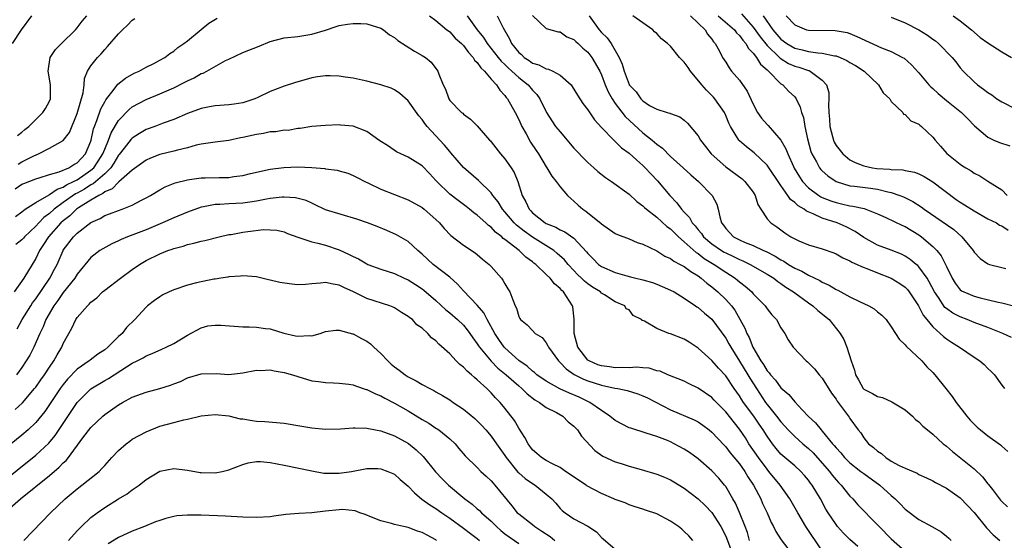
# Model space of a CAD drawing. Units: inches. Extents: x 2577000 to 2580000, y 1515000 to 1518000.
# Drawn here: x 2577861 to 2578003, y 1517727 to 1517802 of the extents above; entities that cross this region are included whole.
import ezdxf

# ---------------------------------------------------------------- set-up
doc = ezdxf.new("R2010")
doc.units = ezdxf.units.IN
doc.header["$MEASUREMENT"] = 0
doc.layers.add('LD25771515_2ft', color=122, linetype='Continuous')

msp = doc.modelspace()

# ---------------------------------------------------------------- linework, layer by layer
at = {"layer": 'LD25771515_2ft'}
for points, elevation in [([(2577859.64, 1517799), (2577860.95, 1517801), (2577862.42, 1517803)], 8792), ([(2577860.35, 1517785.65), (2577861, 1517786.14), (2577861.44, 1517786.56), (2577862.03, 1517787), (2577864.02, 1517789), (2577864.4, 1517789.6), (2577865, 1517790.66), (2577865.14, 1517791), (2577865.15, 1517793), (2577864.83, 1517795), (2577865.12, 1517797), (2577865.87, 1517798.13), (2577866.72, 1517799), (2577868.75, 1517801), (2577869, 1517801.3), (2577869.74, 1517802.26), (2577870.43, 1517803)], 8790), ([(2577920.05, 1517803), (2577921, 1517802.33), (2577922.58, 1517801), (2577922.82, 1517800.82), (2577923, 1517800.72), (2577923.8, 1517799.8), (2577924.72, 1517799), (2577925, 1517798.71), (2577925.7, 1517797.7), (2577926.39, 1517797), (2577926.6, 1517796.6), (2577927, 1517796.26), (2577927.49, 1517795.49), (2577928.03, 1517795), (2577929, 1517793.86), (2577929.79, 1517793), (2577930.25, 1517792.25), (2577931, 1517791.47), (2577931.2, 1517791.2), (2577931.37, 1517791), (2577932.5, 1517789), (2577933, 1517788.01), (2577933.46, 1517787), (2577934.07, 1517785.93), (2577934.72, 1517784.72), (2577935.51, 1517783.51), (2577935.87, 1517783), (2577937, 1517781.12), (2577937.08, 1517781), (2577937.79, 1517779.79), (2577938.44, 1517779), (2577939, 1517778.23), (2577940.07, 1517777), (2577940.53, 1517776.53), (2577941, 1517776.15), (2577941.6, 1517775.6), (2577942.31, 1517775), (2577942.73, 1517774.73), (2577944.94, 1517772.94), (2577945, 1517772.87), (2577947, 1517771.48), (2577947.31, 1517771.31), (2577949, 1517770.68), (2577950.17, 1517770.17), (2577951, 1517769.93), (2577953, 1517768.98), (2577954.19, 1517768.19), (2577955, 1517767.86), (2577955.46, 1517767.46), (2577956.4, 1517767), (2577957, 1517766.67), (2577957.94, 1517765.94), (2577959, 1517765.32), (2577959.46, 1517765), (2577960.28, 1517764.28), (2577961, 1517763.74), (2577961.88, 1517763), (2577963, 1517761.92), (2577963.83, 1517761), (2577964.34, 1517760.34), (2577965.06, 1517759.06), (2577965.77, 1517757.77), (2577966.05, 1517757), (2577966.4, 1517756.4), (2577966.92, 1517755), (2577968.09, 1517753), (2577968.47, 1517752.47), (2577969, 1517751.55), (2577969.28, 1517751.28), (2577969.47, 1517751), (2577970.21, 1517750.21), (2577971, 1517749.11), (2577972.15, 1517748.15), (2577973, 1517747.08), (2577974.09, 1517745.91), (2577975, 1517744.95), (2577976.03, 1517744.03), (2577976.82, 1517743), (2577977, 1517742.82), (2577978.48, 1517741), (2577978.73, 1517740.73), (2577979, 1517740.39), (2577979.67, 1517739.67), (2577980.22, 1517739), (2577981, 1517738.22), (2577982.59, 1517737), (2577983, 1517736.67), (2577985.35, 1517735), (2577987, 1517733.48), (2577987.55, 1517733), (2577988.27, 1517732.28), (2577989, 1517731.52), (2577991, 1517730.03), (2577992.97, 1517728.96), (2577994.22, 1517728.22), (2577995, 1517727.61), (2577995.32, 1517727.32), (2577995.65, 1517727)], 8786), ([(2577925.51, 1517803), (2577926.96, 1517801), (2577927.89, 1517799.89), (2577928.45, 1517799), (2577930.02, 1517797), (2577930.46, 1517796.46), (2577931, 1517795.95), (2577931.47, 1517795.47), (2577932.02, 1517795), (2577933, 1517794.08), (2577934.38, 1517793), (2577935, 1517792.25), (2577935.63, 1517791.63), (2577936.08, 1517791), (2577937.05, 1517789), (2577937.8, 1517787.8), (2577938.35, 1517787), (2577939, 1517786.19), (2577941, 1517783.86), (2577941.4, 1517783.4), (2577942.37, 1517782.37), (2577943, 1517781.77), (2577943.88, 1517781), (2577944.46, 1517780.46), (2577945.58, 1517779.58), (2577946.45, 1517779), (2577949, 1517777.19), (2577950.13, 1517776.13), (2577951, 1517775.5), (2577951.24, 1517775.24), (2577951.5, 1517775), (2577953, 1517773.82), (2577954.48, 1517772.48), (2577955, 1517772.13), (2577956.16, 1517771), (2577957, 1517770.28), (2577958.72, 1517768.72), (2577959, 1517768.56), (2577959.87, 1517767.87), (2577961.35, 1517767), (2577963, 1517765.87), (2577964.39, 1517765), (2577964.73, 1517764.73), (2577965, 1517764.48), (2577965.83, 1517763.83), (2577966.78, 1517763), (2577967, 1517762.74), (2577968.7, 1517761), (2577969, 1517760.55), (2577969.69, 1517759.69), (2577970.34, 1517759), (2577971, 1517757.81), (2577971.55, 1517757), (2577972.06, 1517756.06), (2577972.76, 1517755), (2577974.67, 1517753), (2577974.86, 1517752.86), (2577975, 1517752.74), (2577975.85, 1517751.85), (2577976.54, 1517751), (2577977, 1517750.5), (2577978.34, 1517748.34), (2577979, 1517747.44), (2577979.16, 1517747.16), (2577980.19, 1517745.81), (2577980.87, 1517744.87), (2577981, 1517744.64), (2577982.2, 1517743), (2577982.57, 1517742.57), (2577983, 1517741.87), (2577983.69, 1517741), (2577984.44, 1517740.44), (2577985, 1517739.94), (2577985.57, 1517739.57), (2577986.19, 1517739), (2577987, 1517738.49), (2577988.16, 1517737.84), (2577989, 1517737.44), (2577990.73, 1517736.73), (2577991, 1517736.56), (2577992.08, 1517736.08), (2577993, 1517735.63), (2577993.39, 1517735.39), (2577995, 1517734.54), (2577997, 1517733.16), (2577998.06, 1517732.06), (2577999, 1517731.03), (2578000.8, 1517728.8), (2578001.78, 1517727.78), (2578002.72, 1517727)], 8788), ([(2577929.89, 1517803), (2577930.73, 1517801.27), (2577931.68, 1517799.68), (2577931.95, 1517799), (2577933, 1517797.71), (2577933.39, 1517797.39), (2577933.79, 1517797), (2577934.52, 1517796.52), (2577935, 1517796.17), (2577935.91, 1517795.91), (2577937, 1517795.33), (2577937.3, 1517795.3), (2577937.93, 1517795), (2577939, 1517794.43), (2577940.58, 1517793), (2577940.77, 1517792.77), (2577941.53, 1517791.53), (2577942.31, 1517790.31), (2577943, 1517789.39), (2577943.96, 1517787.96), (2577945, 1517786.83), (2577946.78, 1517785), (2577947, 1517784.81), (2577947.9, 1517783.9), (2577949, 1517783.12), (2577950.1, 1517782.1), (2577951, 1517781.35), (2577951.35, 1517781), (2577952.14, 1517780.14), (2577953.11, 1517779.11), (2577954.88, 1517777), (2577955.92, 1517775.92), (2577956.58, 1517775), (2577957, 1517774.55), (2577957.77, 1517773.77), (2577958.16, 1517773), (2577958.57, 1517772.57), (2577959, 1517772.01), (2577959.48, 1517771.48), (2577959.79, 1517771), (2577961, 1517769.97), (2577962.4, 1517769), (2577962.77, 1517768.77), (2577963, 1517768.65), (2577964.13, 1517768.13), (2577965, 1517767.7), (2577965.5, 1517767.5), (2577966.55, 1517767), (2577969, 1517765.58), (2577969.95, 1517765), (2577970.53, 1517764.53), (2577971, 1517764.22), (2577971.7, 1517763.7), (2577972.81, 1517763), (2577973, 1517762.85), (2577975, 1517761.4), (2577975.61, 1517761), (2577976.33, 1517760.33), (2577977.97, 1517759), (2577979.6, 1517757), (2577980.1, 1517756.1), (2577980.56, 1517755), (2577981.19, 1517753), (2577981.65, 1517751.65), (2577981.81, 1517751), (2577982.26, 1517750.26), (2577982.9, 1517749), (2577983, 1517748.9), (2577984.28, 1517748.28), (2577985, 1517747.84), (2577985.7, 1517747.7), (2577987.09, 1517747.09), (2577989, 1517745.91), (2577990.05, 1517745), (2577990.52, 1517744.52), (2577991, 1517744.16), (2577991.57, 1517743.57), (2577992.24, 1517743), (2577993, 1517742.41), (2577994.51, 1517741), (2577994.78, 1517740.78), (2577995, 1517740.63), (2577995.87, 1517739.87), (2577999, 1517737.38), (2578000.21, 1517736.21), (2578001, 1517735.19), (2578001.1, 1517735.1), (2578001.64, 1517734.36), (2578002.82, 1517732.82), (2578003, 1517732.62), (2578003.85, 1517731.85)], 8790), ([(2577935, 1517803.08), (2577937, 1517801.18), (2577938.71, 1517800.71), (2577939, 1517800.69), (2577939.98, 1517799.98), (2577941, 1517799.6), (2577941.28, 1517799.28), (2577941.63, 1517799), (2577942.31, 1517798.31), (2577943, 1517797.77), (2577943.61, 1517797), (2577944.75, 1517795), (2577945, 1517794.48), (2577945.54, 1517793), (2577945.98, 1517791.98), (2577946.53, 1517791), (2577947, 1517790.33), (2577948.42, 1517788.42), (2577951, 1517786.06), (2577952.34, 1517785), (2577953, 1517784.4), (2577953.82, 1517783.82), (2577955, 1517782.64), (2577956.82, 1517781), (2577957.95, 1517779.95), (2577959.05, 1517779), (2577961.05, 1517777), (2577961.72, 1517775.72), (2577961.93, 1517775), (2577962.13, 1517773.87), (2577962.41, 1517773), (2577962.68, 1517772.68), (2577963, 1517772.21), (2577964.12, 1517771), (2577965, 1517770.54), (2577965.82, 1517770.18), (2577967, 1517769.71), (2577968.46, 1517769), (2577968.84, 1517768.84), (2577970.18, 1517768.18), (2577971, 1517767.65), (2577971.44, 1517767.44), (2577972.08, 1517767), (2577973, 1517766.45), (2577974.02, 1517766.02), (2577975, 1517765.42), (2577976.65, 1517764.65), (2577977, 1517764.43), (2577978, 1517764), (2577979, 1517763.37), (2577979.26, 1517763.26), (2577981, 1517762.31), (2577982.38, 1517761.62), (2577983.72, 1517761), (2577984.53, 1517760.53), (2577985, 1517760.11), (2577985.62, 1517759.62), (2577986.24, 1517759), (2577987, 1517757.95), (2577987.62, 1517757), (2577988.14, 1517756.14), (2577989, 1517755.35), (2577989.14, 1517755.14), (2577991.44, 1517753), (2577992.16, 1517752.16), (2577993, 1517751.32), (2577993.29, 1517751), (2577994.88, 1517749), (2577995.83, 1517747.83), (2577996.41, 1517747), (2577997.96, 1517745), (2577998.44, 1517744.44), (2577999, 1517743.83), (2577999.42, 1517743.42), (2577999.92, 1517743), (2578001, 1517742.14), (2578002.82, 1517740.82), (2578003, 1517740.64), (2578003.89, 1517739.89)], 8792), ([(2577943.21, 1517803), (2577944.64, 1517801), (2577945, 1517800.6), (2577945.84, 1517799.84), (2577946.41, 1517799), (2577947, 1517798.01), (2577947.57, 1517797), (2577948.01, 1517796.01), (2577948.29, 1517795), (2577949, 1517793.05), (2577949.03, 1517793), (2577950.02, 1517792.02), (2577950.68, 1517791), (2577950.85, 1517790.85), (2577951, 1517790.68), (2577951.97, 1517790.03), (2577953, 1517789.49), (2577954.5, 1517789), (2577954.91, 1517788.91), (2577955, 1517788.84), (2577956.37, 1517788.37), (2577957, 1517787.91), (2577957.44, 1517787.44), (2577959, 1517785.63), (2577959.36, 1517785), (2577960.06, 1517784.06), (2577960.9, 1517783), (2577963, 1517781.12), (2577965.37, 1517779.37), (2577965.79, 1517779), (2577967, 1517777.44), (2577967.29, 1517777), (2577967.66, 1517775.66), (2577968.08, 1517775), (2577969, 1517773.6), (2577969.53, 1517773), (2577970.42, 1517772.42), (2577971.57, 1517771.57), (2577972.43, 1517771), (2577973, 1517770.68), (2577973.58, 1517770.42), (2577975, 1517769.83), (2577977, 1517769.23), (2577978.66, 1517768.66), (2577979, 1517768.52), (2577979.96, 1517767.96), (2577981, 1517767.51), (2577981.3, 1517767.3), (2577982.04, 1517767), (2577982.67, 1517766.67), (2577983.68, 1517766.32), (2577985, 1517765.77), (2577987, 1517765), (2577988.21, 1517764.21), (2577989, 1517763.68), (2577989.34, 1517763.34), (2577989.61, 1517763), (2577990.95, 1517761), (2577991.62, 1517759.62), (2577992.15, 1517759), (2577993, 1517757.94), (2577994.08, 1517757), (2577994.55, 1517756.55), (2577995, 1517756.22), (2577995.72, 1517755.72), (2577996.87, 1517755), (2577999, 1517753.55), (2577999.85, 1517753), (2578000.47, 1517752.47), (2578001, 1517751.92), (2578001.47, 1517751.47), (2578001.93, 1517751), (2578003, 1517749.49), (2578003.4, 1517749)], 8794), ([(2578004.4, 1517756.4), (2578003.16, 1517757), (2578001, 1517757.84), (2577999, 1517758.58), (2577998.01, 1517759), (2577997, 1517759.38), (2577995.93, 1517759.93), (2577995, 1517760.59), (2577994.77, 1517760.77), (2577993.82, 1517762.18), (2577993.24, 1517763), (2577992.49, 1517764.49), (2577992.18, 1517765), (2577991, 1517766.64), (2577990.82, 1517766.82), (2577990.58, 1517767), (2577989.72, 1517767.72), (2577989, 1517768.18), (2577988.46, 1517768.46), (2577987, 1517769.04), (2577985, 1517769.78), (2577983, 1517770.88), (2577981.76, 1517771.76), (2577980.44, 1517772.44), (2577979.16, 1517773), (2577977, 1517773.69), (2577975.67, 1517774.33), (2577974.7, 1517774.7), (2577974.35, 1517775), (2577973.48, 1517775.48), (2577973, 1517775.97), (2577972.4, 1517776.4), (2577972.02, 1517777), (2577971, 1517778.42), (2577969, 1517781.36), (2577967.14, 1517783.14), (2577966.01, 1517784.01), (2577965, 1517784.89), (2577964.89, 1517785), (2577963.67, 1517787), (2577963.46, 1517787.46), (2577963, 1517788.58), (2577962.81, 1517789), (2577961.4, 1517791), (2577961.21, 1517791.21), (2577960.22, 1517792.22), (2577959.55, 1517793), (2577957.89, 1517795), (2577957.55, 1517795.55), (2577957, 1517796.32), (2577956.64, 1517796.64), (2577956.31, 1517797), (2577955, 1517798.62), (2577954.54, 1517799), (2577953.67, 1517799.67), (2577953, 1517800.44), (2577952.7, 1517800.7), (2577952.46, 1517801), (2577949.54, 1517803)], 8796), ([(2577957.88, 1517803), (2577959, 1517801.94), (2577960.04, 1517801), (2577960.38, 1517800.38), (2577961, 1517799.64), (2577961.24, 1517799.24), (2577961.49, 1517799), (2577962.12, 1517797.88), (2577962.55, 1517797), (2577963, 1517796.3), (2577963.48, 1517795.48), (2577963.86, 1517795), (2577965, 1517793.68), (2577966.11, 1517792.11), (2577967, 1517790.2), (2577967.63, 1517789), (2577968.18, 1517788.18), (2577969, 1517787.25), (2577969.13, 1517787.13), (2577971, 1517785.02), (2577971.73, 1517783.73), (2577971.98, 1517783), (2577972.8, 1517781.2), (2577972.94, 1517780.94), (2577973.69, 1517779.69), (2577974.15, 1517779), (2577975, 1517778.1), (2577976.48, 1517777), (2577976.8, 1517776.8), (2577977, 1517776.71), (2577978.21, 1517776.21), (2577979, 1517775.95), (2577979.78, 1517775.78), (2577981, 1517775.48), (2577981.44, 1517775.44), (2577983.08, 1517775.08), (2577983.32, 1517775), (2577985, 1517774.34), (2577986.21, 1517773.79), (2577988.63, 1517772.63), (2577989, 1517772.49), (2577991, 1517771.27), (2577991.37, 1517771), (2577993, 1517769.6), (2577993.6, 1517769), (2577994.24, 1517768.24), (2577994.87, 1517767), (2577995, 1517766.68), (2577995.81, 1517765), (2577996.27, 1517764.27), (2577997, 1517763.33), (2577997.18, 1517763.18), (2577997.5, 1517763), (2577999, 1517762.37), (2577999.87, 1517762.13), (2578002.49, 1517761.51), (2578003, 1517761.42), (2578004.92, 1517760.92)], 8798), ([(2577961.9, 1517803), (2577964.27, 1517801), (2577964.57, 1517800.57), (2577965, 1517800.16), (2577965.47, 1517799.47), (2577965.91, 1517799), (2577966.28, 1517798.28), (2577967, 1517797.59), (2577967.47, 1517797), (2577968.03, 1517796.03), (2577969, 1517795.19), (2577969.08, 1517795.08), (2577969.21, 1517795), (2577971, 1517793.18), (2577971.3, 1517793), (2577972.09, 1517792.09), (2577973, 1517791.28), (2577973.13, 1517791.13), (2577973.21, 1517791), (2577973.79, 1517789.79), (2577974, 1517789), (2577974.29, 1517788.29), (2577974.48, 1517787), (2577974.83, 1517785.17), (2577975.35, 1517783.35), (2577975.49, 1517783), (2577976.15, 1517781.85), (2577976.6, 1517781), (2577976.77, 1517780.77), (2577977, 1517780.54), (2577977.81, 1517779.81), (2577979, 1517778.99), (2577981, 1517778.38), (2577981.68, 1517778.32), (2577983.98, 1517778.02), (2577985, 1517777.91), (2577986.48, 1517777.52), (2577987, 1517777.43), (2577988.24, 1517777), (2577988.78, 1517776.78), (2577990.13, 1517776.13), (2577991.33, 1517775.33), (2577991.78, 1517775), (2577996.04, 1517772.04), (2577997.23, 1517771), (2577998.86, 1517769), (2577999, 1517768.78), (2577999.87, 1517767.87), (2578001, 1517767.07), (2578001.22, 1517767), (2578003, 1517766.56), (2578003.61, 1517766.39)], 8800), ([(2577965.29, 1517803.29), (2577967, 1517801.36), (2577967.97, 1517799.97), (2577969, 1517798.73), (2577970.8, 1517797), (2577970.89, 1517796.89), (2577972.12, 1517796.12), (2577973, 1517795.73), (2577973.58, 1517795.58), (2577975, 1517795.09), (2577975.07, 1517795.07), (2577975.25, 1517795), (2577977, 1517793.69), (2577977.6, 1517793), (2577977.92, 1517791.92), (2577977.96, 1517791), (2577977.9, 1517790.1), (2577977.96, 1517789), (2577978.03, 1517788.03), (2577978.08, 1517787), (2577978.48, 1517785.52), (2577978.6, 1517785), (2577978.72, 1517784.72), (2577979, 1517784.24), (2577979.97, 1517783), (2577981, 1517782.17), (2577981.75, 1517781.75), (2577983, 1517781.27), (2577984.26, 1517781), (2577984.9, 1517780.9), (2577986.78, 1517780.78), (2577987, 1517780.74), (2577988.69, 1517780.69), (2577989, 1517780.61), (2577990.36, 1517780.36), (2577991, 1517780.12), (2577991.74, 1517779.74), (2577993, 1517778.96), (2577996.39, 1517776.39), (2577997, 1517775.99), (2577997.62, 1517775.62), (2577999, 1517774.74), (2578001, 1517773.62), (2578002.23, 1517773), (2578002.7, 1517772.7), (2578003, 1517772.56), (2578003.93, 1517771.93)], 8802), ([(2577968.45, 1517803), (2577969.81, 1517801), (2577971, 1517799.62), (2577971.85, 1517799), (2577973, 1517798.33), (2577974.1, 1517798.1), (2577975, 1517797.87), (2577976.34, 1517797.66), (2577977, 1517797.63), (2577978.77, 1517797.23), (2577979, 1517797.2), (2577979.57, 1517797), (2577980.55, 1517796.55), (2577981, 1517796.27), (2577981.81, 1517795.81), (2577983.06, 1517795), (2577985.12, 1517793), (2577985.84, 1517791.84), (2577986.76, 1517791), (2577987, 1517790.62), (2577988.67, 1517789), (2577988.78, 1517788.78), (2577989, 1517788.7), (2577989.81, 1517787.81), (2577991, 1517787.31), (2577991.15, 1517787.15), (2577991.35, 1517787), (2577993, 1517785.42), (2577993.33, 1517785), (2577994.13, 1517784.13), (2577995.06, 1517783.06), (2577997, 1517781.51), (2577997.3, 1517781.3), (2577997.79, 1517781), (2577998.57, 1517780.57), (2577999, 1517780.22), (2577999.82, 1517779.82), (2578001, 1517779.06), (2578003, 1517777.82), (2578003.77, 1517777)], 8804), ([(2577971.77, 1517803), (2577973, 1517801.7), (2577974.69, 1517801), (2577975, 1517800.92), (2577978.87, 1517800.87), (2577980.58, 1517800.58), (2577981, 1517800.44), (2577982.02, 1517800.02), (2577985.6, 1517798.4), (2577987, 1517797.84), (2577988.63, 1517797), (2577988.86, 1517796.86), (2577989.92, 1517795.92), (2577991, 1517794.76), (2577992.45, 1517793), (2577992.72, 1517792.72), (2577993, 1517792.5), (2577993.78, 1517791.78), (2577995, 1517790.76), (2577997.19, 1517789), (2577998.09, 1517788.09), (2577999.06, 1517787.06), (2578001, 1517785.43), (2578001.88, 1517785), (2578002.68, 1517784.68), (2578004.19, 1517784.19)], 8806), ([(2577987, 1517802.82), (2577989, 1517802.01), (2577991, 1517801.01), (2577992.23, 1517800.23), (2577993, 1517799.65), (2577993.38, 1517799.38), (2577993.86, 1517799), (2577995.84, 1517797), (2577996.35, 1517796.35), (2577997, 1517795.46), (2577997.39, 1517795), (2577999, 1517793.43), (2577999.47, 1517793), (2578000.38, 1517792.38), (2578001, 1517791.9), (2578001.55, 1517791.55), (2578002.3, 1517791), (2578003, 1517790.54), (2578005, 1517789.54)], 8808), ([(2577995.96, 1517803), (2577997, 1517802.31), (2577998.63, 1517801), (2577999.89, 1517799.89), (2578001, 1517799.09), (2578003, 1517797.79), (2578004.44, 1517797)], 8810), ([(2577860.04, 1517777.96), (2577861, 1517778.61), (2577861.27, 1517778.73), (2577863, 1517779.37), (2577863.52, 1517779.52), (2577865, 1517780.01), (2577866.42, 1517780.42), (2577867.78, 1517781), (2577868.53, 1517781.47), (2577869, 1517781.71), (2577870.21, 1517783), (2577871, 1517784.83), (2577871.06, 1517785), (2577871.38, 1517786.62), (2577871.51, 1517787), (2577871.87, 1517787.87), (2577872.45, 1517789.55), (2577873, 1517790.54), (2577873.17, 1517790.83), (2577874.39, 1517792.39), (2577874.9, 1517793.1), (2577876, 1517794), (2577877.29, 1517794.71), (2577877.98, 1517795), (2577879, 1517795.57), (2577880.13, 1517796.13), (2577881, 1517796.59), (2577881.73, 1517797), (2577882.42, 1517797.58), (2577883, 1517797.92), (2577883.58, 1517798.42), (2577884.49, 1517799), (2577885, 1517799.41), (2577886.96, 1517801.04), (2577888.07, 1517801.93), (2577889.32, 1517802.68)], 8786), ([(2577860.06, 1517773.94), (2577861, 1517774.61), (2577861.49, 1517775), (2577863, 1517775.94), (2577864.93, 1517777.07), (2577865, 1517777.1), (2577866.11, 1517777.89), (2577867, 1517778.21), (2577867.47, 1517778.53), (2577868.48, 1517779), (2577869, 1517779.27), (2577871, 1517780.63), (2577871.41, 1517781), (2577872.07, 1517781.93), (2577872.74, 1517783), (2577873, 1517783.7), (2577873.56, 1517785), (2577873.92, 1517786.08), (2577875, 1517787.85), (2577876.55, 1517789.45), (2577877, 1517789.81), (2577879, 1517790.89), (2577881, 1517791.73), (2577883, 1517792.6), (2577884.61, 1517793.39), (2577885, 1517793.61), (2577885.95, 1517794.05), (2577887, 1517794.64), (2577887.27, 1517794.73), (2577887.82, 1517795), (2577890.52, 1517796.52), (2577891, 1517796.75), (2577893, 1517797.68), (2577895.37, 1517798.63), (2577897, 1517799.3), (2577899, 1517799.84), (2577901, 1517800.04), (2577903, 1517800.35), (2577905, 1517800.95), (2577906.53, 1517801.47), (2577907, 1517801.6), (2577908.17, 1517801.83), (2577909, 1517801.92), (2577910.1, 1517801.9), (2577911, 1517801.85), (2577913, 1517801.25), (2577913.39, 1517801), (2577914.27, 1517800.27), (2577915, 1517799.88), (2577915.46, 1517799.46), (2577917.89, 1517797.89), (2577919, 1517797.29), (2577919.48, 1517797), (2577920.31, 1517796.31), (2577921.28, 1517795), (2577921.44, 1517794.56), (2577922.07, 1517793), (2577922.37, 1517792.37), (2577922.86, 1517791), (2577923, 1517790.77), (2577924.73, 1517789), (2577924.89, 1517788.89), (2577925, 1517788.75), (2577926.03, 1517788.03), (2577927, 1517787.06), (2577928.77, 1517785), (2577928.9, 1517784.9), (2577929, 1517784.78), (2577930.37, 1517783), (2577931, 1517782.3), (2577931.89, 1517781), (2577932.32, 1517780.32), (2577932.88, 1517779), (2577933.52, 1517777), (2577934.04, 1517776.04), (2577934.5, 1517775), (2577934.75, 1517774.75), (2577935, 1517774.48), (2577936.84, 1517773), (2577937, 1517772.91), (2577938.37, 1517772.37), (2577939, 1517771.99), (2577939.7, 1517771.7), (2577941, 1517770.78), (2577942.82, 1517768.82), (2577943, 1517768.58), (2577943.81, 1517767.81), (2577944.58, 1517767), (2577945, 1517766.7), (2577947, 1517765.82), (2577948.67, 1517765.33), (2577949.21, 1517765.21), (2577949.97, 1517765), (2577950.81, 1517764.81), (2577951, 1517764.74), (2577952.37, 1517764.37), (2577953, 1517764.11), (2577953.8, 1517763.8), (2577955, 1517763.28), (2577955.54, 1517763), (2577957, 1517762.11), (2577958.62, 1517761), (2577958.83, 1517760.83), (2577959, 1517760.74), (2577959.91, 1517759.91), (2577961, 1517759.05), (2577963, 1517756.29), (2577963.47, 1517755.47), (2577963.72, 1517755), (2577965, 1517752.98), (2577966.21, 1517751), (2577966.49, 1517750.49), (2577967.45, 1517749), (2577968.78, 1517747), (2577969, 1517746.7), (2577970.36, 1517745), (2577971, 1517744.16), (2577971.56, 1517743.56), (2577972.05, 1517743), (2577973, 1517742.03), (2577974.18, 1517741), (2577975, 1517740.31), (2577975.67, 1517739.67), (2577977, 1517738.2), (2577978.02, 1517737), (2577978.43, 1517736.43), (2577979, 1517735.76), (2577979.36, 1517735.36), (2577979.71, 1517735), (2577981, 1517733.39), (2577981.4, 1517733), (2577982.16, 1517732.16), (2577985, 1517729.26), (2577985.24, 1517729), (2577987, 1517727.23), (2577989, 1517725.42)], 8784), ([(2577860.47, 1517781.53), (2577861, 1517781.87), (2577862.71, 1517782.71), (2577863.4, 1517783), (2577865, 1517783.84), (2577867, 1517784.97), (2577867.88, 1517786.12), (2577869, 1517788.85), (2577869.88, 1517791.88), (2577870.01, 1517793), (2577870.07, 1517793.93), (2577870.51, 1517795), (2577871, 1517795.76), (2577871.95, 1517797), (2577872.47, 1517797.53), (2577873, 1517798.15), (2577873.42, 1517798.58), (2577875, 1517800.39), (2577875.59, 1517801), (2577876.32, 1517801.68), (2577877, 1517802.37), (2577877.36, 1517802.64)], 8788), ([(2577982.13, 1517726.13), (2577981, 1517727.14), (2577980.06, 1517728.06), (2577979.22, 1517729), (2577979, 1517729.28), (2577977.86, 1517731), (2577977.53, 1517731.53), (2577976.74, 1517733), (2577975.53, 1517735), (2577975.3, 1517735.3), (2577975, 1517735.7), (2577974.41, 1517736.41), (2577973.87, 1517737), (2577973, 1517737.79), (2577971.58, 1517739), (2577971.26, 1517739.26), (2577971, 1517739.51), (2577970.3, 1517740.3), (2577969.76, 1517741), (2577969, 1517742.08), (2577968.44, 1517743), (2577967.84, 1517743.84), (2577967.07, 1517745), (2577965.59, 1517747), (2577965.35, 1517747.35), (2577965, 1517747.94), (2577964.23, 1517749), (2577963, 1517750.82), (2577961.94, 1517751.94), (2577961, 1517753.05), (2577959, 1517754.83), (2577957.71, 1517755.71), (2577957, 1517756.14), (2577955, 1517756.94), (2577954.78, 1517757), (2577953, 1517757.68), (2577951.24, 1517758.76), (2577951, 1517758.86), (2577950.86, 1517758.86), (2577950.78, 1517759), (2577949.6, 1517759.6), (2577949, 1517760.39), (2577948.55, 1517760.55), (2577948.4, 1517761), (2577947, 1517761.59), (2577945.43, 1517762.57), (2577945, 1517762.81), (2577944.83, 1517763), (2577943.68, 1517763.68), (2577943, 1517764.17), (2577942.55, 1517764.55), (2577942.12, 1517765), (2577941.54, 1517765.54), (2577941, 1517766.13), (2577940.19, 1517767), (2577939.65, 1517767.65), (2577938.59, 1517768.59), (2577938.07, 1517769), (2577935, 1517770.92), (2577933.79, 1517771.79), (2577932.67, 1517772.67), (2577932.34, 1517773), (2577931, 1517774.61), (2577930.65, 1517775), (2577930.04, 1517776.04), (2577929.26, 1517777), (2577929, 1517777.38), (2577927.17, 1517779.17), (2577925, 1517781.06), (2577923.18, 1517783.18), (2577923, 1517783.36), (2577922.25, 1517784.25), (2577921.58, 1517785), (2577919.72, 1517787), (2577919.41, 1517787.41), (2577919, 1517788), (2577918.52, 1517788.52), (2577917, 1517790.7), (2577915.77, 1517791.77), (2577915, 1517792.28), (2577914.51, 1517792.51), (2577913, 1517793.03), (2577911, 1517793.55), (2577910.32, 1517793.68), (2577909, 1517794), (2577907.86, 1517794.14), (2577907, 1517794.27), (2577905.7, 1517794.3), (2577905, 1517794.3), (2577903.84, 1517794.16), (2577903, 1517794.01), (2577902.2, 1517793.8), (2577900.64, 1517793.36), (2577899, 1517792.84), (2577897, 1517792.07), (2577895.19, 1517791.19), (2577894.76, 1517791), (2577893, 1517790.41), (2577891.77, 1517790.23), (2577891, 1517790.14), (2577889, 1517789.99), (2577888.19, 1517789.81), (2577887, 1517789.58), (2577885, 1517788.84), (2577883, 1517787.99), (2577881.47, 1517787.47), (2577880.25, 1517787), (2577879, 1517786.55), (2577878.03, 1517785.97), (2577877, 1517785.3), (2577876.85, 1517785.15), (2577875.83, 1517783.83), (2577875.1, 1517782.9), (2577875, 1517782.8), (2577874.34, 1517781.66), (2577873.87, 1517781), (2577873, 1517780.13), (2577871.34, 1517778.66), (2577871, 1517778.51), (2577870.08, 1517777.92), (2577869, 1517777.32), (2577868.78, 1517777.22), (2577867, 1517775.95), (2577865.69, 1517775), (2577865, 1517774.38), (2577864.2, 1517773.8), (2577863.44, 1517773), (2577863, 1517772.52), (2577861.4, 1517771), (2577861.22, 1517770.78), (2577861, 1517770.55), (2577860.12, 1517769.88)], 8782), ([(2577977, 1517725.47), (2577974.63, 1517729), (2577973.44, 1517731), (2577972.31, 1517733), (2577970.91, 1517735), (2577969.27, 1517737), (2577969, 1517737.3), (2577967.73, 1517739), (2577966.37, 1517741), (2577965.85, 1517741.85), (2577965, 1517743.11), (2577963, 1517745.61), (2577961.65, 1517747), (2577961.34, 1517747.34), (2577961, 1517747.69), (2577959, 1517749.07), (2577957.68, 1517749.68), (2577957, 1517750.05), (2577954.63, 1517751), (2577953.5, 1517751.5), (2577953, 1517751.59), (2577951.93, 1517751.93), (2577951, 1517751.98), (2577950.08, 1517752.08), (2577949, 1517752.02), (2577948.07, 1517752.07), (2577947, 1517752.01), (2577946.16, 1517752.16), (2577945, 1517752.27), (2577944.46, 1517752.46), (2577943.19, 1517753), (2577943, 1517753.13), (2577941.56, 1517755), (2577941.05, 1517757), (2577941.05, 1517759.05), (2577940.83, 1517760.83), (2577940.78, 1517761), (2577939.48, 1517763), (2577939.23, 1517763.23), (2577939, 1517763.52), (2577938.19, 1517764.19), (2577937.55, 1517765), (2577937, 1517765.54), (2577935.46, 1517767), (2577935.19, 1517767.19), (2577935, 1517767.35), (2577934.03, 1517768.03), (2577933.06, 1517769), (2577931, 1517770.6), (2577930.76, 1517770.76), (2577930.54, 1517771), (2577929.65, 1517771.65), (2577929, 1517772.37), (2577928.62, 1517772.62), (2577928.24, 1517773), (2577927, 1517774.11), (2577926.48, 1517774.48), (2577925.86, 1517775), (2577925.38, 1517775.38), (2577924.22, 1517776.23), (2577923, 1517777.19), (2577921.12, 1517779), (2577921, 1517779.15), (2577920.12, 1517780.12), (2577919, 1517781.26), (2577917, 1517782.52), (2577915.93, 1517783), (2577915.31, 1517783.31), (2577914.12, 1517784.12), (2577912.73, 1517785), (2577911, 1517786.23), (2577909, 1517787.04), (2577907.18, 1517787.18), (2577907, 1517787.21), (2577905, 1517787.13), (2577903, 1517786.98), (2577901.32, 1517786.68), (2577901, 1517786.68), (2577899.59, 1517786.41), (2577899, 1517786.43), (2577897.78, 1517786.22), (2577897, 1517786.2), (2577896.02, 1517785.98), (2577895, 1517785.84), (2577893, 1517785.38), (2577892.67, 1517785.33), (2577891, 1517784.96), (2577889, 1517784.7), (2577888.68, 1517784.68), (2577887, 1517784.41), (2577886.27, 1517784.27), (2577885, 1517783.91), (2577883.57, 1517783.57), (2577883, 1517783.4), (2577881, 1517782.9), (2577879.63, 1517782.37), (2577879, 1517782.08), (2577877, 1517780.66), (2577875.05, 1517778.95), (2577875, 1517778.92), (2577874.06, 1517777.94), (2577873, 1517777.51), (2577872.73, 1517777.27), (2577872.14, 1517777), (2577871, 1517776.32), (2577869.19, 1517775.19), (2577868.91, 1517775), (2577867.95, 1517774.05), (2577867, 1517773.32), (2577866.64, 1517773), (2577864.84, 1517771), (2577864.14, 1517769.86), (2577863.54, 1517769), (2577863, 1517767.84), (2577862.48, 1517767), (2577861.29, 1517765), (2577859.89, 1517763)], 8780), ([(2577860.33, 1517757.67), (2577861.04, 1517759), (2577862.28, 1517761), (2577862.56, 1517761.44), (2577863, 1517762), (2577865.06, 1517765), (2577865.71, 1517766.29), (2577866.09, 1517767), (2577866.96, 1517769), (2577867, 1517769.07), (2577868.47, 1517771), (2577869, 1517771.53), (2577871, 1517773.06), (2577872.35, 1517773.65), (2577873, 1517774.06), (2577873.7, 1517774.3), (2577875, 1517774.82), (2577875.54, 1517775), (2577877, 1517775.58), (2577878.26, 1517776.26), (2577879, 1517776.64), (2577879.64, 1517777), (2577881, 1517777.81), (2577881.78, 1517778.22), (2577883.2, 1517778.8), (2577885, 1517779.27), (2577885.29, 1517779.29), (2577887, 1517779.54), (2577887.54, 1517779.54), (2577889.61, 1517779.61), (2577891, 1517779.61), (2577891.72, 1517779.72), (2577893, 1517779.86), (2577894.15, 1517780.15), (2577897, 1517780.78), (2577898.95, 1517781.05), (2577901, 1517781.12), (2577903, 1517781.02), (2577904.88, 1517780.88), (2577905, 1517780.85), (2577906.67, 1517780.67), (2577907, 1517780.56), (2577908.24, 1517780.23), (2577909, 1517779.89), (2577909.57, 1517779.57), (2577910.71, 1517779), (2577911.24, 1517778.76), (2577913, 1517777.92), (2577915, 1517777.1), (2577917, 1517776.34), (2577919, 1517775.23), (2577919.3, 1517775), (2577921, 1517773.5), (2577921.53, 1517773), (2577922.2, 1517772.2), (2577923.16, 1517771.16), (2577925, 1517769.8), (2577926.69, 1517768.69), (2577927, 1517768.45), (2577927.77, 1517767.77), (2577928.72, 1517767), (2577929, 1517766.71), (2577930.49, 1517765), (2577930.71, 1517764.71), (2577931, 1517764.16), (2577931.43, 1517763.43), (2577931.73, 1517763), (2577932.15, 1517761.85), (2577932.49, 1517761), (2577932.66, 1517760.66), (2577933, 1517759.43), (2577933.15, 1517759.15), (2577933.26, 1517759), (2577934.25, 1517758.25), (2577935, 1517757.39), (2577935.39, 1517757), (2577936.38, 1517756.38), (2577937, 1517755.62), (2577937.21, 1517755.21), (2577937.3, 1517755), (2577938.75, 1517753), (2577939, 1517752.79), (2577939.86, 1517751.86), (2577941.05, 1517751.05), (2577942.38, 1517750.38), (2577943, 1517750.14), (2577945, 1517749.49), (2577946.93, 1517749.07), (2577947.36, 1517749), (2577948.72, 1517748.72), (2577950.24, 1517748.24), (2577951, 1517747.96), (2577951.65, 1517747.65), (2577955, 1517745.93), (2577958.45, 1517744.45), (2577959, 1517744.16), (2577959.68, 1517743.68), (2577960.61, 1517743), (2577961, 1517742.69), (2577962.78, 1517740.78), (2577963, 1517740.57), (2577963.66, 1517739.66), (2577965, 1517738.08), (2577965.77, 1517737), (2577966.21, 1517736.21), (2577967.05, 1517735), (2577968.07, 1517733), (2577968.35, 1517732.35), (2577969, 1517731), (2577969.6, 1517729.6), (2577969.94, 1517729), (2577970.27, 1517728.27), (2577971.06, 1517727.06), (2577972.61, 1517725)], 8778), ([(2577966.44, 1517727), (2577966.14, 1517728.14), (2577965.83, 1517729), (2577965.02, 1517731.02), (2577964.4, 1517732.4), (2577964.04, 1517733), (2577963, 1517734.79), (2577962.84, 1517735), (2577962, 1517736), (2577961, 1517737.08), (2577959, 1517738.83), (2577957.73, 1517739.73), (2577957, 1517740.22), (2577955.53, 1517741), (2577955, 1517741.26), (2577954.54, 1517741.46), (2577953, 1517742.05), (2577951.45, 1517742.55), (2577949.24, 1517743.24), (2577949, 1517743.33), (2577947, 1517744.38), (2577946.21, 1517745), (2577945, 1517745.8), (2577943.31, 1517747), (2577941.74, 1517747.74), (2577940.34, 1517748.34), (2577938.98, 1517748.98), (2577937, 1517750.07), (2577935.65, 1517751), (2577935.31, 1517751.31), (2577935, 1517751.51), (2577934.22, 1517752.22), (2577933, 1517753.06), (2577931, 1517754.9), (2577930.91, 1517755), (2577930.12, 1517756.12), (2577929.53, 1517757), (2577928.41, 1517759), (2577927.97, 1517759.97), (2577927, 1517761.08), (2577925, 1517763.14), (2577924.15, 1517764.15), (2577923, 1517765.13), (2577920.61, 1517767), (2577919, 1517768.47), (2577918.37, 1517769), (2577917, 1517770.29), (2577915.3, 1517771.3), (2577913.91, 1517771.91), (2577912.48, 1517772.48), (2577911.1, 1517773), (2577909.55, 1517773.55), (2577905, 1517774.92), (2577904.8, 1517775), (2577903.59, 1517775.59), (2577903, 1517775.85), (2577902.22, 1517776.23), (2577900.64, 1517776.64), (2577899, 1517776.74), (2577898.73, 1517776.73), (2577897, 1517776.55), (2577896.46, 1517776.46), (2577895, 1517776.17), (2577894.03, 1517776.03), (2577893, 1517775.87), (2577891, 1517775.79), (2577889.69, 1517775.69), (2577889, 1517775.68), (2577887.34, 1517775.34), (2577887, 1517775.29), (2577885, 1517774.57), (2577883, 1517773.76), (2577881.4, 1517773), (2577879, 1517771.98), (2577876.31, 1517771), (2577875.38, 1517770.62), (2577875, 1517770.43), (2577874.02, 1517769.98), (2577872.73, 1517769.27), (2577872.31, 1517769), (2577871, 1517767.99), (2577869, 1517765.56), (2577868.65, 1517765), (2577867, 1517762.93), (2577866.23, 1517761.77), (2577865.65, 1517761), (2577864.49, 1517759), (2577864.07, 1517757.93), (2577863.59, 1517757), (2577862.73, 1517755), (2577862.14, 1517753.86), (2577861.64, 1517753), (2577861, 1517752.05), (2577860.24, 1517751)], 8776), ([(2577860.04, 1517745.96), (2577861.07, 1517746.93), (2577862.83, 1517749), (2577863, 1517749.22), (2577863.73, 1517750.27), (2577864.26, 1517751), (2577865, 1517752.1), (2577865.63, 1517753), (2577866.11, 1517753.89), (2577866.78, 1517755), (2577867, 1517755.53), (2577868.23, 1517757.77), (2577868.82, 1517759), (2577869, 1517759.28), (2577870.49, 1517761), (2577870.77, 1517761.23), (2577871, 1517761.51), (2577871.84, 1517762.16), (2577872.69, 1517763), (2577873, 1517763.25), (2577875.3, 1517765), (2577877, 1517766.26), (2577878.03, 1517767), (2577879, 1517767.57), (2577881, 1517768.53), (2577882.17, 1517769), (2577882.79, 1517769.21), (2577883, 1517769.3), (2577884.35, 1517769.65), (2577885, 1517769.89), (2577885.93, 1517770.07), (2577887, 1517770.38), (2577887.52, 1517770.48), (2577889.61, 1517771), (2577891, 1517771.31), (2577891.35, 1517771.35), (2577893, 1517771.66), (2577893.76, 1517771.76), (2577896.03, 1517772.03), (2577897, 1517772.02), (2577897.93, 1517771.93), (2577899, 1517771.69), (2577899.49, 1517771.49), (2577901, 1517770.95), (2577903, 1517770.27), (2577903.91, 1517770.09), (2577905, 1517769.78), (2577907, 1517769.11), (2577908.45, 1517768.45), (2577909, 1517768.15), (2577909.78, 1517767.78), (2577911, 1517767.06), (2577911.13, 1517767), (2577913, 1517766.3), (2577915, 1517765.65), (2577916.39, 1517765), (2577917, 1517764.74), (2577918.06, 1517764.06), (2577919, 1517763.44), (2577919.25, 1517763.25), (2577921, 1517761.77), (2577922.43, 1517760.43), (2577923, 1517759.99), (2577924.15, 1517759), (2577925, 1517758.17), (2577925.53, 1517757.53), (2577925.92, 1517757), (2577926.35, 1517756.35), (2577927, 1517755.5), (2577927.18, 1517755.18), (2577927.31, 1517755), (2577928.99, 1517752.99), (2577929.97, 1517751.97), (2577931.16, 1517751), (2577933, 1517749.37), (2577933.46, 1517749), (2577934.21, 1517748.21), (2577935.35, 1517747.35), (2577936.02, 1517747), (2577937, 1517746.26), (2577938.49, 1517745.51), (2577939.4, 1517745), (2577940.19, 1517744.19), (2577941, 1517743.55), (2577941.26, 1517743.26), (2577941.53, 1517743), (2577942.1, 1517742.1), (2577944.03, 1517740.03), (2577945.18, 1517739.18), (2577947, 1517738.39), (2577947.84, 1517738.16), (2577949, 1517737.74), (2577950.73, 1517737.27), (2577953, 1517736.57), (2577954.14, 1517736.14), (2577955, 1517735.75), (2577955.49, 1517735.49), (2577957, 1517734.55), (2577959, 1517733.02), (2577960.03, 1517732.03), (2577961, 1517731.05), (2577962.31, 1517729), (2577963, 1517727.59), (2577964.27, 1517724.27)], 8774), ([(2577958.24, 1517727), (2577957.64, 1517727.64), (2577957, 1517728.28), (2577956.62, 1517728.62), (2577956.15, 1517729), (2577955, 1517729.79), (2577953, 1517730.86), (2577951.39, 1517731.39), (2577951, 1517731.53), (2577949.88, 1517731.88), (2577949, 1517732.13), (2577948.42, 1517732.42), (2577947, 1517732.9), (2577946.8, 1517733), (2577945, 1517733.77), (2577942.89, 1517734.89), (2577942.76, 1517735), (2577939.79, 1517737), (2577939, 1517737.56), (2577937.9, 1517738.1), (2577937, 1517738.58), (2577936.28, 1517739), (2577935.61, 1517739.61), (2577935, 1517740.12), (2577934.35, 1517741), (2577933.91, 1517741.91), (2577933, 1517743.25), (2577932.37, 1517744.37), (2577931, 1517746.15), (2577930.31, 1517747), (2577929.65, 1517747.65), (2577929, 1517748.39), (2577928.39, 1517749), (2577927, 1517750.27), (2577926.59, 1517750.59), (2577926.17, 1517751), (2577925.52, 1517751.52), (2577925, 1517752.1), (2577924.48, 1517752.48), (2577923.96, 1517753), (2577923, 1517754.02), (2577921.41, 1517755.41), (2577921, 1517755.92), (2577920.35, 1517756.35), (2577919.83, 1517757), (2577919, 1517757.74), (2577918.24, 1517758.24), (2577917.61, 1517759), (2577917.24, 1517759.24), (2577917, 1517759.46), (2577916, 1517760), (2577915, 1517760.71), (2577914.81, 1517760.81), (2577914.32, 1517761), (2577911, 1517762.04), (2577909.06, 1517763), (2577907.64, 1517763.64), (2577907, 1517763.97), (2577906.11, 1517764.11), (2577905, 1517764.37), (2577904.28, 1517764.28), (2577903, 1517764.19), (2577902.09, 1517764.09), (2577901, 1517764.03), (2577900.12, 1517764.12), (2577898.38, 1517764.38), (2577897, 1517764.73), (2577896.75, 1517764.75), (2577895, 1517765.17), (2577893, 1517765.34), (2577892.7, 1517765.29), (2577891, 1517765.18), (2577890.85, 1517765.15), (2577889.82, 1517765), (2577889, 1517764.85), (2577888.84, 1517764.84), (2577886.32, 1517764.32), (2577885, 1517763.98), (2577883, 1517763.31), (2577882.33, 1517763), (2577881.44, 1517762.56), (2577881, 1517762.31), (2577880.22, 1517761.78), (2577879.21, 1517761), (2577879, 1517760.81), (2577877.35, 1517759), (2577876.16, 1517757.84), (2577875.51, 1517757), (2577875, 1517756.53), (2577873.45, 1517755), (2577873, 1517754.63), (2577872.01, 1517753.99), (2577870.89, 1517753.11), (2577870.76, 1517753), (2577869, 1517751.8), (2577867.63, 1517750.37), (2577867, 1517749.6), (2577866.56, 1517749), (2577864.32, 1517745.68), (2577863, 1517744.06), (2577861.89, 1517743), (2577861, 1517742.23), (2577854.78, 1517737.22)], 8772), ([(2577857.56, 1517735), (2577863, 1517739.35), (2577864.9, 1517741.1), (2577865.82, 1517742.18), (2577869, 1517747), (2577871, 1517748.98), (2577873, 1517750.17), (2577873.54, 1517750.46), (2577876.14, 1517752.14), (2577877, 1517752.66), (2577877.71, 1517753), (2577878.56, 1517753.44), (2577879, 1517753.74), (2577879.9, 1517754.1), (2577881.27, 1517754.73), (2577881.92, 1517755), (2577883, 1517755.54), (2577885, 1517756.75), (2577887, 1517757.82), (2577887.93, 1517758.07), (2577889, 1517758.19), (2577889.82, 1517758.18), (2577893, 1517757.94), (2577893.95, 1517757.95), (2577895, 1517757.88), (2577896.31, 1517757.69), (2577897, 1517757.65), (2577898.97, 1517757.03), (2577900.66, 1517756.66), (2577901, 1517756.57), (2577902.68, 1517756.68), (2577903, 1517756.66), (2577904.23, 1517757), (2577905, 1517757.27), (2577906.52, 1517757.48), (2577907, 1517757.46), (2577908.92, 1517756.92), (2577909, 1517756.91), (2577910.24, 1517756.24), (2577911, 1517755.85), (2577911.51, 1517755.5), (2577912.01, 1517755), (2577913, 1517754.1), (2577914.05, 1517753), (2577914.53, 1517752.53), (2577915, 1517752.16), (2577915.68, 1517751.68), (2577916.56, 1517751), (2577917, 1517750.7), (2577918.14, 1517750.14), (2577919, 1517749.6), (2577920.14, 1517749), (2577920.72, 1517748.72), (2577921, 1517748.54), (2577921.98, 1517747.98), (2577923, 1517747.35), (2577923.48, 1517747), (2577925, 1517746.02), (2577926.64, 1517744.64), (2577927, 1517744.31), (2577927.65, 1517743.65), (2577928.22, 1517743), (2577929, 1517742.09), (2577929.79, 1517741), (2577931, 1517739.29), (2577931.19, 1517739), (2577932.89, 1517736.89), (2577933, 1517736.79), (2577933.95, 1517735.95), (2577935, 1517735.22), (2577935.39, 1517735), (2577937, 1517733.68), (2577937.79, 1517733), (2577938.38, 1517732.38), (2577939, 1517731.63), (2577939.31, 1517731.31), (2577939.72, 1517731), (2577941, 1517730.11), (2577943, 1517729.05), (2577944.25, 1517728.25), (2577945, 1517727.43), (2577945.22, 1517727.22), (2577947, 1517725.71)], 8770), ([(2577858.49, 1517731), (2577860.78, 1517733), (2577865, 1517736.39), (2577866.41, 1517737.59), (2577867, 1517738.21), (2577867.42, 1517738.58), (2577867.74, 1517739), (2577869.85, 1517741.85), (2577871, 1517743.36), (2577872.75, 1517745), (2577873, 1517745.22), (2577875, 1517746.64), (2577875.6, 1517747), (2577877, 1517747.73), (2577879, 1517748.49), (2577880.98, 1517749.02), (2577882.52, 1517749.48), (2577883, 1517749.68), (2577883.97, 1517750.03), (2577885, 1517750.54), (2577887, 1517751.13), (2577889.16, 1517751.16), (2577891, 1517751.05), (2577893, 1517751.29), (2577895, 1517751.66), (2577895.63, 1517751.63), (2577897, 1517751.69), (2577897.56, 1517751.56), (2577899, 1517751.34), (2577900.22, 1517751), (2577901, 1517750.74), (2577903, 1517750.14), (2577904, 1517750), (2577905, 1517749.87), (2577906.18, 1517749.82), (2577907, 1517749.8), (2577908.38, 1517749.62), (2577909, 1517749.53), (2577909.37, 1517749.37), (2577910.88, 1517748.88), (2577911, 1517748.86), (2577912.23, 1517748.23), (2577913, 1517747.96), (2577913.6, 1517747.6), (2577915, 1517746.9), (2577917, 1517745.77), (2577919, 1517744.52), (2577919.97, 1517743.97), (2577921, 1517743.27), (2577921.18, 1517743.18), (2577921.44, 1517743), (2577923, 1517741.71), (2577923.77, 1517741), (2577924.33, 1517740.33), (2577925.23, 1517739.23), (2577927, 1517737.54), (2577927.52, 1517737), (2577928.28, 1517736.28), (2577929, 1517735.63), (2577929.28, 1517735.28), (2577929.56, 1517735), (2577932.01, 1517732.01), (2577932.8, 1517731), (2577933, 1517730.82), (2577935, 1517729.29), (2577935.34, 1517729), (2577936.35, 1517728.35), (2577937.54, 1517727.54), (2577938.22, 1517727)], 8768), ([(2577861.26, 1517727), (2577865.16, 1517731), (2577867.25, 1517733), (2577869, 1517734.49), (2577869.7, 1517735), (2577872.22, 1517737), (2577872.61, 1517737.39), (2577873, 1517737.85), (2577874.02, 1517739), (2577875, 1517740.03), (2577876.1, 1517741), (2577876.62, 1517741.38), (2577877, 1517741.65), (2577879, 1517742.74), (2577881, 1517743.53), (2577883, 1517744.09), (2577884.46, 1517744.46), (2577885, 1517744.55), (2577887, 1517745.04), (2577889, 1517745.25), (2577891, 1517745.03), (2577892.63, 1517744.63), (2577893, 1517744.59), (2577894.37, 1517744.37), (2577895, 1517744.29), (2577896.21, 1517744.21), (2577899, 1517743.97), (2577901.57, 1517743.57), (2577903, 1517743.3), (2577905, 1517743.11), (2577907.18, 1517743.18), (2577909, 1517743.33), (2577909.3, 1517743.3), (2577911, 1517743.28), (2577911.22, 1517743.22), (2577913, 1517742.89), (2577915, 1517742.16), (2577917.02, 1517741.02), (2577918.14, 1517740.14), (2577919.13, 1517739.13), (2577920.93, 1517736.93), (2577921.91, 1517735.91), (2577922.83, 1517735), (2577925.19, 1517733), (2577926.25, 1517732.25), (2577927, 1517731.58), (2577927.32, 1517731.32), (2577927.61, 1517731), (2577929, 1517729.77), (2577929.39, 1517729.39), (2577929.76, 1517729), (2577930.42, 1517728.42), (2577931, 1517727.94), (2577933, 1517726.53)], 8766), ([(2577867.74, 1517727), (2577869, 1517728.39), (2577869.62, 1517729), (2577871, 1517730.29), (2577871.93, 1517731), (2577873, 1517731.77), (2577875, 1517733.02), (2577876.26, 1517733.74), (2577877, 1517734.32), (2577878.02, 1517735), (2577879, 1517735.8), (2577881, 1517737.01), (2577883, 1517737.39), (2577885, 1517737.16), (2577886.84, 1517736.84), (2577887, 1517736.82), (2577889, 1517736.79), (2577890.04, 1517737), (2577890.82, 1517737.18), (2577891, 1517737.24), (2577893, 1517738.01), (2577893.79, 1517738.21), (2577895, 1517738.43), (2577895.59, 1517738.41), (2577897, 1517738.28), (2577899, 1517737.91), (2577903, 1517737.06), (2577904.76, 1517736.76), (2577905, 1517736.74), (2577906.72, 1517736.72), (2577907, 1517736.73), (2577908.77, 1517737), (2577911, 1517737.41), (2577912.6, 1517737.4), (2577913, 1517737.38), (2577914.04, 1517737), (2577915, 1517736.6), (2577915.84, 1517735.84), (2577917, 1517734.86), (2577917.88, 1517733.88), (2577918.98, 1517732.98), (2577920.13, 1517732.13), (2577921, 1517731.63), (2577921.86, 1517731), (2577923, 1517730.23), (2577925, 1517728.77), (2577925.99, 1517727.99), (2577927, 1517727.26), (2577927.31, 1517727)], 8764), ([(2577921.1, 1517727), (2577921, 1517727.07), (2577919.74, 1517727.74), (2577919, 1517728.16), (2577918.35, 1517728.35), (2577917, 1517728.87), (2577916.3, 1517729), (2577915, 1517729.31), (2577914.56, 1517729.44), (2577913, 1517729.85), (2577911.65, 1517730.35), (2577910.76, 1517730.76), (2577909.98, 1517731), (2577909.28, 1517731.28), (2577907.45, 1517731.45), (2577907, 1517731.44), (2577905, 1517731.23), (2577903, 1517730.97), (2577901.13, 1517730.87), (2577899.27, 1517730.73), (2577897.49, 1517730.51), (2577897, 1517730.43), (2577895, 1517730.32), (2577893, 1517730.37), (2577890.49, 1517730.5), (2577887, 1517730.64), (2577885, 1517730.67), (2577883.47, 1517730.53), (2577883, 1517730.47), (2577881.84, 1517730.16), (2577881, 1517729.9), (2577880.34, 1517729.66), (2577878.75, 1517729), (2577877, 1517728.34), (2577875, 1517727.4), (2577873.49, 1517726.51)], 8762)]:
    msp.add_lwpolyline(points, dxfattribs=dict(at, elevation=elevation))

doc.saveas('drawing.dxf')
